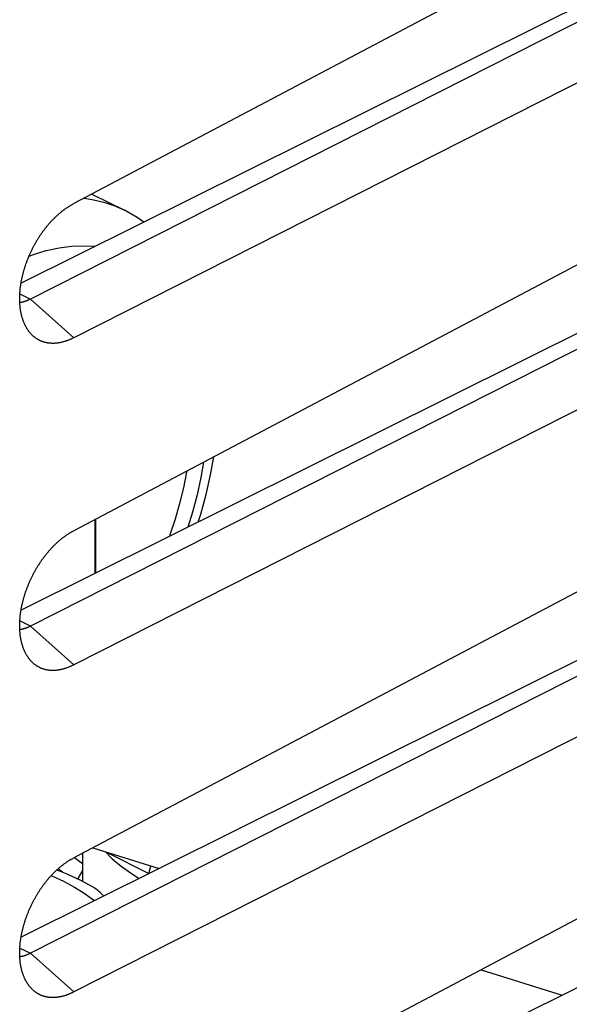
# Model space of a CAD drawing. Units: millimetres. Extents: x -25.4 to 25, y -29.8 to 29.5.
# Drawn here: x 10.3 to 17.6, y -4.5 to 8.5 of the extents above; entities that cross this region are included whole.
import ezdxf

# ---------------------------------------------------------------- set-up
doc = ezdxf.new("R2010")
doc.units = ezdxf.units.MM
doc.header["$LTSCALE"] = 16.335
for name, color, linetype in [('IMPORT_IGES', 7, 'CONTINUOUS'), ('RACCORDO', 7, 'CONTINUOUS'), ('SMUSSO', 7, 'CONTINUOUS')]:
    doc.layers.add(name, color=color, linetype=linetype)

msp = doc.modelspace()

# ---------------------------------------------------------------- linework, layer by layer
at = {"layer": 'IMPORT_IGES', "color": 7, "linetype": 'CONTINUOUS'}
for p, q in [((11.264, 6.238), (11.692, 6.025)), ((11.307, 1.218), (11.307, 1.931)), ((11.314, 1.221), (11.314, 1.935)), ((11.274, -2.416), (12.151, -2.692)), ((11.455, -2.473), (12.018, -2.755)), ((11.031, -2.545), (11.137, -2.622)), ((11.137, -2.489), (11.137, -2.859)), ((10.875, -2.738), (10.815, -2.694)), ((11.137, -2.717), (11.075, -2.824)), ((12.018, -2.755), (12.042, -2.657)), ((12.018, -2.755), (12.147, -2.69)), ((11.11, -2.845), (11.284, -2.938)), ((16.412, -4.03), (17.483, -4.367))]:
    msp.add_line(p, q, dxfattribs=at)
at = {"layer": 'IMPORT_IGES', "color": 250, "linetype": 'CONTINUOUS'}
for points in [[(11.159, 6.183), (11.266, 6.167), (11.419, 6.131), (11.566, 6.081), (11.692, 6.025)], [(10.431, 5.417), (10.489, 5.439), (10.659, 5.49), (10.828, 5.526), (10.994, 5.548), (11.155, 5.554), (11.304, 5.546)], [(12.741, 2.689), (12.706, 2.487), (12.655, 2.257), (12.594, 2.028), (12.531, 1.828)], [(11.441, -2.469), (11.533, -2.56), (11.652, -2.661), (11.785, -2.757), (11.89, -2.822)], [(10.724, -2.784), (10.732, -2.787), (10.887, -2.859)], [(10.887, -2.859), (11.031, -2.936), (11.162, -3.017), (11.282, -3.103), (11.298, -3.117)]]:
    msp.add_lwpolyline(points, dxfattribs=at)
at = {"layer": 'IMPORT_IGES', "color": 7, "linetype": 'CONTINUOUS'}
for points in [[(11.948, 5.867), (11.862, 5.928), (11.692, 6.024)], [(12.667, 1.895), (12.702, 2.002), (12.774, 2.263), (12.834, 2.523), (12.877, 2.761)], [(12.517, 2.571), (12.515, 2.556), (12.474, 2.35), (12.424, 2.143), (12.365, 1.935), (12.296, 1.727), (12.288, 1.706)], [(10.8, -2.708), (10.931, -2.761), (11.11, -2.845)], [(11.422, -3.055), (11.394, -3.029), (11.372, -3.008), (11.35, -2.989), (11.331, -2.972), (11.312, -2.957), (11.295, -2.945), (11.284, -2.938)]]:
    msp.add_lwpolyline(points, dxfattribs=at)
at = {"layer": 'RACCORDO', "color": 7, "linetype": 'CONTINUOUS'}
for p, q in [((20.321, 11.026), (11.023, 6.111)), ((19.687, 9.721), (10.325, 5.059)), ((19.76, 9.567), (10.449, 4.847)), ((20.321, 9.049), (11.023, 4.336)), ((20.321, 6.696), (11.023, 1.781)), ((19.687, 5.391), (10.325, 0.729)), ((19.76, 5.237), (10.449, 0.517)), ((20.321, 4.719), (11.023, 0.006)), ((20.321, 2.366), (11.023, -2.549)), ((19.687, 1.061), (10.325, -3.601)), ((19.76, 0.907), (10.449, -3.813)), ((20.321, 0.389), (11.023, -4.324)), ((20.321, -1.964), (11.023, -6.879)), ((19.687, -3.269), (10.325, -7.931))]:
    msp.add_line(p, q, dxfattribs=at)
at = {"layer": 'SMUSSO', "color": 250, "linetype": 'CONTINUOUS'}
for p, q in [((10.309, 4.917), (10.449, 4.847)), ((10.449, 4.847), (11.023, 4.336)), ((10.449, 0.517), (10.309, 0.587)), ((10.449, 0.517), (11.023, 0.006)), ((10.309, -3.743), (10.449, -3.813)), ((11.023, -4.324), (10.449, -3.813))]:
    msp.add_line(p, q, dxfattribs=at)
at = {"layer": 'SMUSSO', "color": 7, "linetype": 'CONTINUOUS'}
for points in [[(10.444, 4.402), (10.442, 4.404), (10.438, 4.409), (10.434, 4.414), (10.43, 4.42), (10.426, 4.425), (10.422, 4.43), (10.418, 4.436), (10.414, 4.441), (10.411, 4.447), (10.407, 4.453), (10.403, 4.459), (10.4, 4.464), (10.396, 4.47), (10.393, 4.476), (10.39, 4.483), (10.386, 4.489), (10.383, 4.495), (10.38, 4.501), (10.377, 4.508), (10.374, 4.514), (10.371, 4.521), (10.368, 4.527), (10.365, 4.534), (10.362, 4.541), (10.36, 4.547), (10.357, 4.554), (10.354, 4.561), (10.352, 4.568), (10.35, 4.575), (10.347, 4.582), (10.345, 4.59), (10.343, 4.597), (10.34, 4.604), (10.338, 4.612), (10.336, 4.619), (10.334, 4.627), (10.332, 4.634), (10.331, 4.642), (10.329, 4.649), (10.327, 4.657), (10.326, 4.665), (10.324, 4.673), (10.323, 4.681), (10.321, 4.689), (10.32, 4.697), (10.319, 4.705), (10.317, 4.713), (10.316, 4.721), (10.315, 4.729), (10.314, 4.737), (10.313, 4.746), (10.312, 4.754), (10.312, 4.763), (10.311, 4.771), (10.31, 4.779), (10.31, 4.788), (10.309, 4.797), (10.309, 4.805), (10.308, 4.814), (10.308, 4.823), (10.308, 4.831), (10.308, 4.84), (10.308, 4.849), (10.308, 4.858), (10.308, 4.867), (10.308, 4.876), (10.308, 4.885), (10.308, 4.894), (10.309, 4.903), (10.309, 4.912), (10.31, 4.921), (10.31, 4.93), (10.311, 4.939), (10.312, 4.948), (10.312, 4.958), (10.313, 4.967), (10.314, 4.976), (10.315, 4.985), (10.316, 4.995), (10.317, 5.004), (10.319, 5.013), (10.32, 5.023), (10.321, 5.032), (10.323, 5.041), (10.324, 5.051), (10.326, 5.06), (10.327, 5.07), (10.329, 5.079), (10.331, 5.089), (10.332, 5.098), (10.334, 5.108), (10.336, 5.117), (10.338, 5.127), (10.34, 5.137), (10.343, 5.146), (10.345, 5.156), (10.347, 5.165), (10.35, 5.175), (10.352, 5.184), (10.354, 5.194), (10.357, 5.204), (10.36, 5.213), (10.362, 5.223), (10.365, 5.232), (10.368, 5.242), (10.371, 5.252), (10.374, 5.261), (10.377, 5.271), (10.38, 5.28), (10.383, 5.29), (10.386, 5.299), (10.39, 5.309), (10.393, 5.319), (10.396, 5.328), (10.4, 5.338), (10.403, 5.347), (10.407, 5.357), (10.411, 5.366), (10.414, 5.376), (10.418, 5.385), (10.422, 5.395), (10.426, 5.404), (10.43, 5.413), (10.434, 5.423), (10.438, 5.432), (10.442, 5.442), (10.446, 5.451), (10.45, 5.46), (10.455, 5.47), (10.459, 5.479), (10.463, 5.488), (10.468, 5.497), (10.472, 5.506), (10.477, 5.516), (10.482, 5.525), (10.486, 5.534), (10.491, 5.543), (10.496, 5.552), (10.501, 5.561), (10.506, 5.57), (10.511, 5.579), (10.516, 5.588), (10.521, 5.597), (10.526, 5.606), (10.531, 5.614), (10.536, 5.623), (10.541, 5.632), (10.547, 5.64), (10.552, 5.649), (10.557, 5.658), (10.563, 5.666), (10.568, 5.675), (10.574, 5.683), (10.579, 5.692), (10.585, 5.7), (10.591, 5.708), (10.596, 5.717), (10.602, 5.725), (10.608, 5.733), (10.614, 5.741), (10.62, 5.749), (10.626, 5.757), (10.632, 5.765), (10.638, 5.773), (10.644, 5.781), (10.65, 5.789), (10.656, 5.796), (10.662, 5.804), (10.668, 5.812), (10.674, 5.819), (10.681, 5.827), (10.687, 5.834), (10.693, 5.842), (10.699, 5.849), (10.706, 5.856), (10.712, 5.863), (10.719, 5.871), (10.725, 5.878), (10.732, 5.885), (10.738, 5.892), (10.745, 5.898), (10.751, 5.905), (10.758, 5.912), (10.765, 5.919), (10.771, 5.925), (10.778, 5.932), (10.785, 5.938), (10.791, 5.945), (10.798, 5.951), (10.805, 5.957), (10.812, 5.963), (10.819, 5.969), (10.826, 5.975), (10.832, 5.981), (10.839, 5.987), (10.846, 5.993), (10.853, 5.999), (10.86, 6.004), (10.867, 6.01)], [(10.867, 6.01), (10.874, 6.015), (10.881, 6.021), (10.888, 6.026), (10.895, 6.031), (10.902, 6.036), (10.909, 6.041), (10.916, 6.046), (10.923, 6.051), (10.93, 6.056), (10.937, 6.061), (10.945, 6.066), (10.952, 6.07), (10.959, 6.075), (10.966, 6.079), (10.973, 6.083), (10.98, 6.088), (10.987, 6.092), (10.994, 6.096), (11.001, 6.1), (11.009, 6.104), (11.016, 6.107), (11.023, 6.111)], [(10.449, 4.847), (10.444, 4.845), (10.439, 4.842), (10.433, 4.84), (10.428, 4.837), (10.423, 4.835), (10.417, 4.832), (10.412, 4.83), (10.407, 4.828), (10.402, 4.826), (10.397, 4.824), (10.391, 4.822), (10.386, 4.82), (10.381, 4.818), (10.376, 4.816), (10.37, 4.815), (10.365, 4.813), (10.36, 4.812), (10.355, 4.81), (10.35, 4.809), (10.345, 4.807), (10.339, 4.806), (10.334, 4.805), (10.329, 4.804), (10.324, 4.803), (10.319, 4.802), (10.314, 4.801), (10.309, 4.8)], [(11.023, 4.336), (11.016, 4.333), (11.009, 4.329), (11.001, 4.326), (10.994, 4.322), (10.987, 4.319), (10.98, 4.316), (10.973, 4.312), (10.966, 4.309), (10.959, 4.306), (10.952, 4.303), (10.945, 4.301), (10.937, 4.298), (10.93, 4.295), (10.923, 4.293), (10.916, 4.29), (10.909, 4.288), (10.902, 4.286), (10.895, 4.284), (10.888, 4.282), (10.881, 4.28), (10.874, 4.278), (10.867, 4.276), (10.86, 4.275), (10.853, 4.273), (10.846, 4.272), (10.839, 4.27), (10.832, 4.269), (10.826, 4.268), (10.819, 4.267), (10.812, 4.266), (10.805, 4.265), (10.798, 4.264), (10.792, 4.263), (10.785, 4.263), (10.778, 4.262), (10.771, 4.262), (10.765, 4.261), (10.758, 4.261), (10.751, 4.261), (10.745, 4.261), (10.738, 4.261), (10.732, 4.261), (10.725, 4.262), (10.719, 4.262), (10.712, 4.262), (10.706, 4.263), (10.7, 4.264), (10.693, 4.264), (10.687, 4.265), (10.681, 4.266), (10.674, 4.267), (10.668, 4.268), (10.662, 4.27), (10.656, 4.271), (10.65, 4.272), (10.644, 4.274), (10.638, 4.275), (10.632, 4.277), (10.626, 4.279), (10.62, 4.281), (10.614, 4.283), (10.608, 4.285), (10.602, 4.287), (10.596, 4.289), (10.591, 4.292), (10.585, 4.294), (10.579, 4.297), (10.574, 4.299), (10.568, 4.302), (10.563, 4.305), (10.557, 4.308), (10.552, 4.311), (10.547, 4.314), (10.541, 4.317), (10.536, 4.32), (10.531, 4.324), (10.526, 4.327), (10.521, 4.331), (10.516, 4.334), (10.511, 4.338), (10.506, 4.342), (10.501, 4.346), (10.496, 4.35), (10.491, 4.354), (10.486, 4.358), (10.482, 4.362), (10.477, 4.366), (10.472, 4.371), (10.468, 4.375), (10.463, 4.38), (10.459, 4.385), (10.455, 4.389), (10.45, 4.394), (10.446, 4.399), (10.444, 4.402)], [(10.867, 1.68), (10.874, 1.685), (10.881, 1.691), (10.888, 1.696), (10.895, 1.701), (10.902, 1.706), (10.909, 1.711), (10.916, 1.716), (10.923, 1.721), (10.93, 1.726), (10.937, 1.731), (10.945, 1.735), (10.952, 1.74), (10.959, 1.745), (10.966, 1.749), (10.973, 1.753), (10.98, 1.757), (10.987, 1.762), (10.994, 1.766), (11.001, 1.77), (11.009, 1.774), (11.016, 1.777), (11.023, 1.781)], [(10.444, 0.072), (10.442, 0.074), (10.438, 0.079), (10.434, 0.084), (10.43, 0.09), (10.426, 0.095), (10.422, 0.1), (10.418, 0.106), (10.414, 0.111), (10.411, 0.117), (10.407, 0.123), (10.403, 0.128), (10.4, 0.134), (10.396, 0.14), (10.393, 0.146), (10.39, 0.152), (10.386, 0.159), (10.383, 0.165), (10.38, 0.171), (10.377, 0.178), (10.374, 0.184), (10.371, 0.191), (10.368, 0.197), (10.365, 0.204), (10.362, 0.211), (10.36, 0.217), (10.357, 0.224), (10.354, 0.231), (10.352, 0.238), (10.35, 0.245), (10.347, 0.252), (10.345, 0.26), (10.343, 0.267), (10.34, 0.274), (10.338, 0.281), (10.336, 0.289), (10.334, 0.296), (10.332, 0.304), (10.331, 0.312), (10.329, 0.319), (10.327, 0.327), (10.326, 0.335), (10.324, 0.343), (10.323, 0.351), (10.321, 0.359), (10.32, 0.367), (10.319, 0.375), (10.317, 0.383), (10.316, 0.391), (10.315, 0.399), (10.314, 0.407), (10.313, 0.416), (10.312, 0.424), (10.312, 0.432), (10.311, 0.441), (10.31, 0.449), (10.31, 0.458), (10.309, 0.466), (10.309, 0.475), (10.308, 0.484), (10.308, 0.492), (10.308, 0.501), (10.308, 0.51), (10.308, 0.519), (10.308, 0.528), (10.308, 0.537), (10.308, 0.546), (10.308, 0.554), (10.308, 0.563), (10.309, 0.572), (10.309, 0.582), (10.31, 0.591), (10.31, 0.6), (10.311, 0.609), (10.312, 0.618), (10.312, 0.627), (10.313, 0.637), (10.314, 0.646), (10.315, 0.655), (10.316, 0.664), (10.317, 0.674), (10.319, 0.683), (10.32, 0.693), (10.321, 0.702), (10.323, 0.711), (10.324, 0.721), (10.326, 0.73), (10.327, 0.74), (10.329, 0.749), (10.331, 0.759), (10.332, 0.768), (10.334, 0.778), (10.336, 0.787), (10.338, 0.797), (10.34, 0.806), (10.343, 0.816), (10.345, 0.825), (10.347, 0.835), (10.35, 0.845), (10.352, 0.854), (10.354, 0.864), (10.357, 0.873), (10.36, 0.883), (10.362, 0.893), (10.365, 0.902), (10.368, 0.912), (10.371, 0.921), (10.374, 0.931), (10.377, 0.941), (10.38, 0.95), (10.383, 0.96), (10.386, 0.969), (10.39, 0.979), (10.393, 0.988), (10.396, 0.998), (10.4, 1.008), (10.403, 1.017), (10.407, 1.027), (10.411, 1.036), (10.414, 1.046), (10.418, 1.055), (10.422, 1.065), (10.426, 1.074), (10.43, 1.083), (10.434, 1.093), (10.438, 1.102), (10.442, 1.112), (10.446, 1.121), (10.45, 1.13), (10.455, 1.139), (10.459, 1.149), (10.463, 1.158), (10.468, 1.167), (10.472, 1.176), (10.477, 1.186), (10.482, 1.195), (10.486, 1.204), (10.491, 1.213), (10.496, 1.222), (10.501, 1.231), (10.506, 1.24), (10.511, 1.249), (10.516, 1.258), (10.521, 1.267), (10.526, 1.275), (10.531, 1.284), (10.536, 1.293), (10.541, 1.302), (10.547, 1.31), (10.552, 1.319), (10.557, 1.328), (10.563, 1.336), (10.568, 1.345), (10.574, 1.353), (10.579, 1.361), (10.585, 1.37), (10.591, 1.378), (10.596, 1.386), (10.602, 1.395), (10.608, 1.403), (10.614, 1.411), (10.62, 1.419), (10.626, 1.427), (10.632, 1.435), (10.638, 1.443), (10.644, 1.451), (10.65, 1.458), (10.656, 1.466), (10.662, 1.474), (10.668, 1.482), (10.674, 1.489), (10.681, 1.497), (10.687, 1.504), (10.693, 1.511), (10.699, 1.519), (10.706, 1.526), (10.712, 1.533), (10.719, 1.54), (10.725, 1.547), (10.732, 1.554), (10.738, 1.561), (10.745, 1.568), (10.751, 1.575), (10.758, 1.582), (10.765, 1.588), (10.771, 1.595), (10.778, 1.602), (10.785, 1.608), (10.791, 1.614), (10.798, 1.621), (10.805, 1.627), (10.812, 1.633), (10.819, 1.639), (10.826, 1.645), (10.832, 1.651), (10.839, 1.657), (10.846, 1.663), (10.853, 1.669), (10.86, 1.674), (10.867, 1.68)], [(10.449, 0.517), (10.444, 0.515), (10.439, 0.512), (10.433, 0.509), (10.428, 0.507), (10.423, 0.505), (10.417, 0.502), (10.412, 0.5), (10.407, 0.498), (10.402, 0.496), (10.397, 0.494), (10.391, 0.492), (10.386, 0.49), (10.381, 0.488), (10.376, 0.486), (10.37, 0.485), (10.365, 0.483), (10.36, 0.482), (10.355, 0.48), (10.35, 0.479), (10.345, 0.477), (10.339, 0.476), (10.334, 0.475), (10.329, 0.474), (10.324, 0.473), (10.319, 0.472), (10.314, 0.471), (10.309, 0.47)], [(11.023, 0.006), (11.016, 0.003), (11.009, -0.001), (11.001, -0.005), (10.994, -0.008), (10.987, -0.011), (10.98, -0.015), (10.973, -0.018), (10.966, -0.021), (10.959, -0.024), (10.952, -0.027), (10.945, -0.029), (10.937, -0.032), (10.93, -0.035), (10.923, -0.037), (10.916, -0.04), (10.909, -0.042), (10.902, -0.044), (10.895, -0.046), (10.888, -0.048), (10.881, -0.05), (10.874, -0.052), (10.867, -0.054), (10.86, -0.056), (10.853, -0.057), (10.846, -0.059), (10.839, -0.06), (10.832, -0.061), (10.826, -0.062), (10.819, -0.063), (10.812, -0.064), (10.805, -0.065), (10.798, -0.066), (10.792, -0.067), (10.785, -0.067), (10.778, -0.068), (10.771, -0.068), (10.765, -0.069), (10.758, -0.069), (10.751, -0.069), (10.745, -0.069), (10.738, -0.069), (10.732, -0.069), (10.725, -0.069), (10.719, -0.068), (10.712, -0.068), (10.706, -0.067), (10.7, -0.067), (10.693, -0.066), (10.687, -0.065), (10.681, -0.064), (10.674, -0.063), (10.668, -0.062), (10.662, -0.061), (10.656, -0.059), (10.65, -0.058), (10.644, -0.056), (10.638, -0.055), (10.632, -0.053), (10.626, -0.051), (10.62, -0.049), (10.614, -0.047), (10.608, -0.045), (10.602, -0.043), (10.596, -0.041), (10.591, -0.039), (10.585, -0.036), (10.579, -0.034), (10.574, -0.031), (10.568, -0.028), (10.563, -0.025), (10.557, -0.022), (10.552, -0.019), (10.547, -0.016), (10.541, -0.013), (10.536, -0.01), (10.531, -0.006), (10.526, -0.003), (10.521, 0.001), (10.516, 0.004), (10.511, 0.008), (10.506, 0.012), (10.501, 0.016), (10.496, 0.02), (10.491, 0.024), (10.486, 0.028), (10.482, 0.032), (10.477, 0.036), (10.472, 0.041), (10.468, 0.045), (10.463, 0.05), (10.459, 0.055), (10.455, 0.059), (10.45, 0.064), (10.446, 0.069), (10.444, 0.072)], [(10.867, -2.65), (10.874, -2.645), (10.881, -2.64), (10.888, -2.634), (10.895, -2.629), (10.902, -2.624), (10.909, -2.619), (10.916, -2.614), (10.923, -2.609), (10.93, -2.604), (10.937, -2.599), (10.945, -2.595), (10.952, -2.59), (10.959, -2.586), (10.966, -2.581), (10.973, -2.577), (10.98, -2.573), (10.987, -2.569), (10.994, -2.564), (11.001, -2.561), (11.009, -2.557), (11.016, -2.553), (11.023, -2.549)], [(10.444, -4.258), (10.442, -4.256), (10.438, -4.251), (10.434, -4.246), (10.43, -4.241), (10.426, -4.235), (10.422, -4.23), (10.418, -4.224), (10.414, -4.219), (10.411, -4.213), (10.407, -4.207), (10.403, -4.202), (10.4, -4.196), (10.396, -4.19), (10.393, -4.184), (10.39, -4.178), (10.386, -4.172), (10.383, -4.165), (10.38, -4.159), (10.377, -4.153), (10.374, -4.146), (10.371, -4.14), (10.368, -4.133), (10.365, -4.126), (10.362, -4.12), (10.36, -4.113), (10.357, -4.106), (10.354, -4.099), (10.352, -4.092), (10.35, -4.085), (10.347, -4.078), (10.345, -4.071), (10.343, -4.063), (10.34, -4.056), (10.338, -4.049), (10.336, -4.041), (10.334, -4.034), (10.332, -4.026), (10.331, -4.019), (10.329, -4.011), (10.327, -4.003), (10.326, -3.995), (10.324, -3.987), (10.323, -3.98), (10.321, -3.972), (10.32, -3.964), (10.319, -3.956), (10.317, -3.947), (10.316, -3.939), (10.315, -3.931), (10.314, -3.923), (10.313, -3.915), (10.312, -3.906), (10.312, -3.898), (10.311, -3.889), (10.31, -3.881), (10.31, -3.872), (10.309, -3.864), (10.309, -3.855), (10.308, -3.846), (10.308, -3.838), (10.308, -3.829), (10.308, -3.82), (10.308, -3.811), (10.308, -3.802), (10.308, -3.794), (10.308, -3.785), (10.308, -3.776), (10.308, -3.767), (10.309, -3.758), (10.309, -3.749), (10.31, -3.739), (10.31, -3.73), (10.311, -3.721), (10.312, -3.712), (10.312, -3.703), (10.313, -3.693), (10.314, -3.684), (10.315, -3.675), (10.316, -3.666), (10.317, -3.656), (10.319, -3.647), (10.32, -3.638), (10.321, -3.628), (10.323, -3.619), (10.324, -3.609), (10.326, -3.6), (10.327, -3.59), (10.329, -3.581), (10.331, -3.571), (10.332, -3.562), (10.334, -3.552), (10.336, -3.543), (10.338, -3.533), (10.34, -3.524), (10.343, -3.514), (10.345, -3.505), (10.347, -3.495), (10.35, -3.485), (10.352, -3.476), (10.354, -3.466), (10.357, -3.457), (10.36, -3.447), (10.362, -3.438), (10.365, -3.428), (10.368, -3.418), (10.371, -3.409), (10.374, -3.399), (10.377, -3.39), (10.38, -3.38), (10.383, -3.37), (10.386, -3.361), (10.39, -3.351), (10.393, -3.342), (10.396, -3.332), (10.4, -3.323), (10.403, -3.313), (10.407, -3.304), (10.411, -3.294), (10.414, -3.285), (10.418, -3.275), (10.422, -3.266), (10.426, -3.256), (10.43, -3.247), (10.434, -3.237), (10.438, -3.228), (10.442, -3.219), (10.446, -3.209), (10.45, -3.2), (10.455, -3.191), (10.459, -3.181), (10.463, -3.172), (10.468, -3.163), (10.472, -3.154), (10.477, -3.145), (10.482, -3.135), (10.486, -3.126), (10.491, -3.117), (10.496, -3.108), (10.501, -3.099), (10.506, -3.09), (10.511, -3.081), (10.516, -3.072), (10.521, -3.064), (10.526, -3.055), (10.531, -3.046), (10.536, -3.037), (10.541, -3.028), (10.547, -3.02), (10.552, -3.011), (10.557, -3.003), (10.563, -2.994), (10.568, -2.986), (10.574, -2.977), (10.579, -2.969), (10.585, -2.96), (10.591, -2.952), (10.596, -2.944), (10.602, -2.935), (10.608, -2.927), (10.614, -2.919), (10.62, -2.911), (10.626, -2.903), (10.632, -2.895), (10.638, -2.887), (10.644, -2.879), (10.65, -2.872), (10.656, -2.864), (10.662, -2.856), (10.668, -2.849), (10.674, -2.841), (10.681, -2.833), (10.687, -2.826), (10.693, -2.819), (10.699, -2.811), (10.706, -2.804), (10.712, -2.797), (10.719, -2.79), (10.725, -2.783), (10.732, -2.776), (10.738, -2.769), (10.745, -2.762), (10.751, -2.755), (10.758, -2.748), (10.765, -2.742), (10.771, -2.735), (10.778, -2.729), (10.785, -2.722), (10.791, -2.716), (10.798, -2.709), (10.805, -2.703), (10.812, -2.697), (10.819, -2.691), (10.826, -2.685), (10.832, -2.679), (10.839, -2.673), (10.846, -2.667), (10.853, -2.662), (10.86, -2.656), (10.867, -2.65)], [(10.449, -3.813), (10.444, -3.816), (10.439, -3.818), (10.433, -3.821), (10.428, -3.823), (10.423, -3.826), (10.417, -3.828), (10.412, -3.83), (10.407, -3.832), (10.402, -3.834), (10.397, -3.836), (10.391, -3.838), (10.386, -3.84), (10.381, -3.842), (10.376, -3.844), (10.37, -3.845), (10.365, -3.847), (10.36, -3.849), (10.355, -3.85), (10.35, -3.852), (10.345, -3.853), (10.339, -3.854), (10.334, -3.855), (10.329, -3.856), (10.324, -3.857), (10.319, -3.858), (10.314, -3.859), (10.309, -3.86)], [(11.023, -4.324), (11.016, -4.328), (11.009, -4.331), (11.001, -4.335), (10.994, -4.338), (10.987, -4.341), (10.98, -4.345), (10.973, -4.348), (10.966, -4.351), (10.959, -4.354), (10.952, -4.357), (10.945, -4.36), (10.937, -4.362), (10.93, -4.365), (10.923, -4.367), (10.916, -4.37), (10.909, -4.372), (10.902, -4.374), (10.895, -4.376), (10.888, -4.378), (10.881, -4.38), (10.874, -4.382), (10.867, -4.384), (10.86, -4.386), (10.853, -4.387), (10.846, -4.389), (10.839, -4.39), (10.832, -4.391), (10.826, -4.393), (10.819, -4.394), (10.812, -4.395), (10.805, -4.395), (10.798, -4.396), (10.792, -4.397), (10.785, -4.398), (10.778, -4.398), (10.771, -4.398), (10.765, -4.399), (10.758, -4.399), (10.751, -4.399), (10.745, -4.399), (10.738, -4.399), (10.732, -4.399), (10.725, -4.399), (10.719, -4.398), (10.712, -4.398), (10.706, -4.397), (10.7, -4.397), (10.693, -4.396), (10.687, -4.395), (10.681, -4.394), (10.674, -4.393), (10.668, -4.392), (10.662, -4.391), (10.656, -4.389), (10.65, -4.388), (10.644, -4.386), (10.638, -4.385), (10.632, -4.383), (10.626, -4.381), (10.62, -4.379), (10.614, -4.378), (10.608, -4.375), (10.602, -4.373), (10.596, -4.371), (10.591, -4.369), (10.585, -4.366), (10.579, -4.364), (10.574, -4.361), (10.568, -4.358), (10.563, -4.355), (10.557, -4.353), (10.552, -4.35), (10.547, -4.346), (10.541, -4.343), (10.536, -4.34), (10.531, -4.337), (10.526, -4.333), (10.521, -4.33), (10.516, -4.326), (10.511, -4.322), (10.506, -4.318), (10.501, -4.315), (10.496, -4.311), (10.491, -4.307), (10.486, -4.302), (10.482, -4.298), (10.477, -4.294), (10.472, -4.289), (10.468, -4.285), (10.463, -4.28), (10.459, -4.276), (10.455, -4.271), (10.45, -4.266), (10.446, -4.261), (10.444, -4.258)]]:
    msp.add_lwpolyline(points, dxfattribs=at)

doc.saveas('drawing.dxf')
